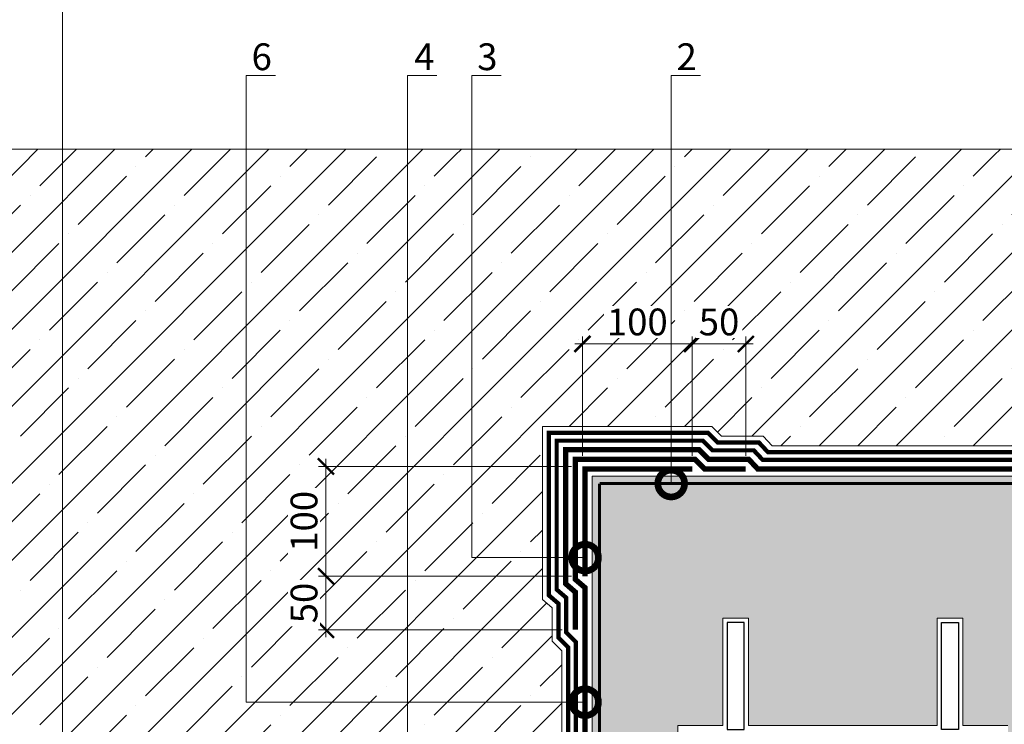
# Model space of a CAD drawing. Units: millimetres. Extents: x 63092 to 128926, y -64617 to -31585.
# Drawn here: x 73209 to 74127, y -55597 to -54940 of the extents above; entities that cross this region are included whole.
import ezdxf
from ezdxf import colors
from ezdxf.entities.mleader import LeaderData, LeaderLine
from ezdxf.math import Vec2, Vec3

# ---------------------------------------------------------------- set-up
doc = ezdxf.new("R2010")
doc.units = ezdxf.units.MM
for name, pattern in [('осевая2', [28.575, 19.05, -3.175, 3.175, -3.175]), ('Штриховая', [6, 2, -2, 2]), ('штриховая 50', [1, 0.5, -0.5])]:
    doc.linetypes.add(name, pattern=pattern)
doc.layers.get('0').update_dxf_attribs({"lineweight": 30})
doc.layers.get('DEFPOINTS').update_dxf_attribs({"color": 251, "lineweight": 0})
for name, color, linetype, lineweight in [('FP-XX-МАРКИ ПОМЕЩЕНИЙ', 250, 'Continuous', 25), ('TN-БЕТОН', 251, 'Continuous', 40), ('TN-ГИДРОИЗОЛЯЦИЯ БИТУМАЯ нижняя', 173, 'Continuous', 9), ('TN-ГИДРОИЗОЛЯЦИЯ УСИЛЕНИЕ', 1, 'Continuous', 9), ('TN-ГРУНТОВКА', 6, 'Continuous', 15), ('TN-ПАРОИЗОЛЯЦИЯ', 94, 'Continuous', 15), ('TN-РАЗМЕРЫ', 184, 'Continuous', 15), ('TN-РАЗМЕРЫ @ 10', 184, 'Continuous', 15)]:
    doc.layers.add(name, color=color, linetype=linetype, lineweight=lineweight)
doc.layers.add('TN-АННОТАЦИИ', color=7, linetype='Continuous', lineweight=20, true_color=0x000000)
doc.layers.add('TN-АННОТАЦИИ @ 10', color=7, linetype='Continuous', lineweight=20, true_color=0x000000)
doc.styles.add('TN-Текст', font='isocpeur.ttf')
doc.styles.add('TN-Текст-Аннотативный', font='isocpeur.ttf')
doc.dimstyles.new('ПТС-Размеры-Аннотативный$0', dxfattribs={"dimtxt": 2.5, "dimasz": 1.5, "dimexe": 0.7, "dimexo": 1, "dimgap": 0.8, "dimtad": 1, "dimdec": 0, "dimzin": 0, "dimdsep": 46, "dimtxsty": 'TN-Текст-Аннотативный', "dimblk": 'ARCHTICK', "dimcen": 2, "dimdle": 0.7, "dimadec": 0, "dimazin": 0, "dimtfac": 1, "dimtdec": 0, "dimtmove": 1, "dimatfit": 3, "dimfxl": 0.7, "dimtfill": 1, "dimtolj": 1, "dimtzin": 0, "dimlwd": -1, "dimlwe": -1, "dimarcsym": 0})

# ---------------------------------------------------------------- blocks, each defined once
blk = doc.blocks.new('_ARCHTICK')
at = {"color": 0, "linetype": 'ByBlock', "ltscale": 10, "const_width": 0.15}
blk.add_lwpolyline([(-0.5, -0.5), (0.5, 0.5)], dxfattribs=at)
blk = doc.blocks.new('*D283')
at = {"layer": 'DEFPOINTS', "color": 0, "transparency": 16777216}
for p in [(73836.3, -55242.35), (73733.79, -55356.61), (73836.3, -55356.61)]:
    blk.add_point(p, dxfattribs=at)
at = {"layer": 'TN-РАЗМЕРЫ', "color": 0, "transparency": 16777216}
for p, q in [((73726.79, -55242.35), (73843.3, -55242.35)), ((73733.79, -55346.61), (73733.79, -55235.35)), ((73836.3, -55346.61), (73836.3, -55235.35))]:
    blk.add_line(p, q, dxfattribs=at)
at = {"layer": 'TN-РАЗМЕРЫ', "color": 0, "transparency": 16777216, "xscale": 15, "yscale": 15, "zscale": 15, "rotation": 180}
blk.add_blockref('_ARCHTICK', (73733.79, -55242.35), dxfattribs=at)
at = {"layer": 'TN-РАЗМЕРЫ', "color": 0, "transparency": 16777216, "xscale": 15, "yscale": 15, "zscale": 15}
blk.add_blockref('_ARCHTICK', (73836.3, -55242.35), dxfattribs=at)
at = {"layer": 'TN-РАЗМЕРЫ', "color": 0, "transparency": 16777216, "insert": (73785.04, -55221.85), "char_height": 25, "attachment_point": 5, "style": 'TN-Текст-Аннотативный', "bg_fill": 3, "box_fill_scale": 1.1, "bg_fill_color": 256, "bg_fill_true_color": 13158600, "bg_fill_transparency": 0}
blk.add_mtext('\\A1;100', dxfattribs=at)
blk = doc.blocks.new('*D284')
at = {"layer": 'DEFPOINTS', "color": 0, "transparency": 16777216}
for p in [(73733.79, -55356.61), (73494.55, -55459.11), (73733.79, -55459.11)]:
    blk.add_point(p, dxfattribs=at)
at = {"layer": 'TN-РАЗМЕРЫ', "color": 0, "transparency": 16777216}
for p, q in [((73494.55, -55349.61), (73494.55, -55466.11)), ((73723.79, -55356.61), (73487.55, -55356.61)), ((73723.79, -55459.11), (73487.55, -55459.11))]:
    blk.add_line(p, q, dxfattribs=at)
at = {"layer": 'TN-РАЗМЕРЫ', "color": 0, "transparency": 16777216, "xscale": 15, "yscale": 15, "zscale": 15}
for p, rotation in [((73494.55, -55356.61), 90), ((73494.55, -55459.11), 270)]:
    blk.add_blockref('_ARCHTICK', p, dxfattribs=dict(at, rotation=rotation))
at = {"layer": 'TN-РАЗМЕРЫ', "color": 0, "transparency": 16777216, "insert": (73474.05, -55407.86), "char_height": 25, "attachment_point": 5, "rotation": 90, "style": 'TN-Текст-Аннотативный', "bg_fill": 3, "box_fill_scale": 1.1, "bg_fill_color": 256, "bg_fill_true_color": 13158600, "bg_fill_transparency": 0}
blk.add_mtext('\\A1;100', dxfattribs=at)
blk = doc.blocks.new('*D290')
at = {"layer": 'DEFPOINTS', "color": 0, "transparency": 16777216}
for p in [(73886.3, -55242.35), (73836.3, -55356.61), (73886.3, -55356.61)]:
    blk.add_point(p, dxfattribs=at)
at = {"layer": 'TN-РАЗМЕРЫ', "color": 0, "transparency": 16777216}
for p, q in [((73829.3, -55242.35), (73893.3, -55242.35)), ((73836.3, -55346.61), (73836.3, -55235.35)), ((73886.3, -55346.61), (73886.3, -55235.35))]:
    blk.add_line(p, q, dxfattribs=at)
at = {"layer": 'TN-РАЗМЕРЫ', "color": 0, "transparency": 16777216, "xscale": 15, "yscale": 15, "zscale": 15, "rotation": 180}
blk.add_blockref('_ARCHTICK', (73836.3, -55242.35), dxfattribs=at)
at = {"layer": 'TN-РАЗМЕРЫ', "color": 0, "transparency": 16777216, "xscale": 15, "yscale": 15, "zscale": 15}
blk.add_blockref('_ARCHTICK', (73886.3, -55242.35), dxfattribs=at)
at = {"layer": 'TN-РАЗМЕРЫ', "color": 0, "transparency": 16777216, "insert": (73861.3, -55221.85), "char_height": 25, "attachment_point": 5, "style": 'TN-Текст-Аннотативный', "bg_fill": 3, "box_fill_scale": 1.1, "bg_fill_color": 256, "bg_fill_true_color": 13158600, "bg_fill_transparency": 0}
blk.add_mtext('\\A1;50', dxfattribs=at)
blk = doc.blocks.new('*D291')
at = {"layer": 'DEFPOINTS', "color": 0, "transparency": 16777216}
for p in [(73733.79, -55459.11), (73494.55, -55509.11), (73724.79, -55509.11)]:
    blk.add_point(p, dxfattribs=at)
at = {"layer": 'TN-РАЗМЕРЫ', "color": 0, "transparency": 16777216}
for p, q in [((73494.55, -55452.11), (73494.55, -55516.11)), ((73723.79, -55459.11), (73487.55, -55459.11)), ((73714.79, -55509.11), (73487.55, -55509.11))]:
    blk.add_line(p, q, dxfattribs=at)
at = {"layer": 'TN-РАЗМЕРЫ', "color": 0, "transparency": 16777216, "xscale": 15, "yscale": 15, "zscale": 15}
for p, rotation in [((73494.55, -55459.11), 90), ((73494.55, -55509.11), 270)]:
    blk.add_blockref('_ARCHTICK', p, dxfattribs=dict(at, rotation=rotation))
at = {"layer": 'TN-РАЗМЕРЫ', "color": 0, "transparency": 16777216, "insert": (73474.05, -55484.11), "char_height": 25, "attachment_point": 5, "rotation": 90, "style": 'TN-Текст-Аннотативный', "bg_fill": 3, "box_fill_scale": 1.1, "bg_fill_color": 256, "bg_fill_true_color": 13158600, "bg_fill_transparency": 0}
blk.add_mtext('\\A1;50', dxfattribs=at)
blk = doc.blocks.new('*U252')
at = {"lineweight": 0}
blk.add_wipeout([(250.5, -670.2), (-12030.8, -670.2), (-12105.8, -464.1), (-12255.8, -876.3), (-12330.8, -670.2), (-24211.9, -670.2), (-24286.9, -464.1), (-24436.9, -876.3), (-24511.9, -670.2), (-36851.6, -670.2), (-36851.6, 0), (-24511.9, 0), (-24436.9, -206.1), (-24286.9, 206.1), (-24211.9, 0), (-12330.8, 0), (-12255.8, -206.1), (-12105.8, 206.1), (-12030.8, 0), (250.5, 0)], dxfattribs=at).dxf.layer = 'FP-XX-МАРКИ ПОМЕЩЕНИЙ'
at = {"linetype": 'Continuous'}
blk.add_lwpolyline([(-36742.7, 0), (-24511.9, 0), (-24511.9, 0), (-24436.9, -206.1), (-24286.9, 206.1), (-24211.9, 0), (-24211.9, 0), (-12330.8, 0), (-12255.8, -206.1), (-12105.8, 206.1), (-12030.8, 0), (200, 0)], dxfattribs=at)
blk = doc.blocks.new('_DotSmall')
at = {"color": 0, "linetype": 'ByBlock', "const_width": 0.5}
blk.add_lwpolyline([(-0.0625, 0, 1), (0.0625, 0, 1)], format="xyb", close=True, dxfattribs=at)

msp = doc.modelspace()

# ---------------------------------------------------------------- hatches: boundary and pattern name
at = {"layer": 'TN-БЕТОН', "lineweight": 9}
h = msp.add_hatch(dxfattribs=at)
h.set_pattern_fill('ANSI35', color=256, scale=8)
h.set_pattern_definition([(45, (43682.36, -35392.2), (-35.921024, 35.921024), []), (45, (43718.283, -35392.2), (-35.921024, 35.921024), [63.5, -12.7, 0, -12.7])])
h.paths.add_polyline_path([(73027.05, -55783.88), (73636.45, -55783.88), (73705.48, -55714.69), (73705.41, -55616.48), (73714.48, -55607.42), (73714.48, -55576.3), (73714.48, -55566.82), (73714.48, -55528.6), (73705.48, -55519.71), (73705.48, -55488.54), (73696.48, -55480.79), (73696.48, -55319.29), (73854.6, -55319.29), (73863.6, -55328.29), (73902.41, -55328.29), (73910.8, -55337.29), (73948.24, -55337.29), (73957.01, -55337.29), (76096.58, -55337.29), (76105.34, -55337.29), (76138.76, -55337.29), (76147.15, -55328.29), (76185.38, -55328.29), (76194.38, -55319.29), (76357.11, -55319.29), (76357.11, -55484.48), (76348.11, -55492.23), (76348.11, -55523.23), (76339.11, -55532.12), (76339.11, -55567.11), (76339.11, -55576.11), (76339.11, -55607.42), (76348.45, -55616.42), (76348.45, -55714.69), (76418.65, -55783.88), (76724.12, -55783.88), (76724.12, -55039.93), (73027.05, -55039.93)])
h = msp.add_hatch(dxfattribs=at)
h.set_pattern_fill('AR-CONC', color=256, scale=0.2)
h.set_pattern_definition([(50, (41451.442, -35392.198), (36.436934, -3.187817), [3.81, -41.91]), (355, (41451.44, -35392.2), (-7.048684, 38.21137), [3.048, -33.528117]), (100.45144, (41454.478, -35392.464), (29.38825, 35.02355), [3.238002, -35.61805]), (46.1842, (41451.44, -35382.04), (54.21581, -8.408466), [5.715, -62.865]), (96.63556, (41455.96, -35382.74), (47.48083, 49.485225), [4.857005, -53.42712]), (351.18415, (41451.44, -35382.04), (47.48083, 49.485225), [4.57199, -50.29195]), (21, (41456.522, -35384.578), (30.322878, -20.45304), [3.81, -41.91]), (326, (41456.52, -35384.58), (12.360406, 36.837593), [3.048, -33.528]), (71.451445, (41459.05, -35386.283), (42.683284, 16.384554), [3.238002, -35.617988]), (37.5, (41451.442, -35392.198), (0.6177207, 16.9110078), [0, -33.1216, 0, -34.036, 0, -33.655]), (7.5, (41451.442, -35392.198), (13.3639325, 20.036115), [0, -19.4056, 0, -32.3596, 0, -12.827]), (327.5, (41440.113, -35392.198), (27.118119, -1.145749), [0, -12.7, 0, -39.624, 0, -52.578]), (317.5, (41435.033, -35392.198), (29.625836, 5.085298), [0, -16.51, 0, -26.3144, 0, -37.338])])
h.paths.add_polyline_path([(73792.79, -55846.88), (73792.79, -55816.88), (73822.79, -55816.88), (73822.79, -55598.27), (73864.79, -55598.27), (73864.79, -55498.27), (73888.79, -55498.27), (73888.79, -55598.27), (74064.79, -55598.27), (74064.79, -55498.27), (74088.79, -55498.27), (74088.79, -55598.27), (74130.79, -55598.27), (74130.79, -55825.88), (74160.79, -55825.88), (74160.79, -55855.88), (74492.79, -55855.88), (74492.79, -55825.88), (74522.79, -55825.88), (74522.79, -55598.27), (74830.79, -55598.27), (74830.79, -55825.88), (74860.79, -55825.88), (74860.79, -55855.88), (75192.79, -55855.88), (75192.79, -55825.88), (75222.79, -55825.88), (75222.79, -55598.27), (75530.79, -55598.27), (75530.79, -55825.88), (75560.79, -55825.88), (75560.79, -55855.88), (75892.79, -55855.88), (75892.79, -55825.88), (75922.79, -55825.88), (75922.79, -55598.27), (76230.79, -55598.27), (76230.79, -55816.88), (76260.79, -55816.88), (76260.79, -55846.88), (76310.79, -55846.88), (76310.79, -55365.61), (73742.79, -55365.61), (73742.79, -55846.88)])

# ---------------------------------------------------------------- linework, layer by layer
at = {"color": 252, "linetype": 'осевая2', "ltscale": 0.5, "const_width": 4}
msp.add_lwpolyline([(73479.34, -55835.88), (73486.95, -55826.88), (73520.06, -55826.88), (73527.3, -55817.88), (73621.12, -55817.88), (73718.79, -55720.21), (73718.79, -55621.93), (73727.79, -55612.93), (73727.79, -55570.98), (73727.79, -55561.51), (73727.79, -55520.53), (73718.79, -55511.64), (73718.79, -55479.24), (73709.79, -55471.5), (73709.79, -55332.61), (73846.3, -55332.61), (73855.3, -55341.61), (73893.71, -55341.61), (73902.1, -55350.61), (73942.62, -55350.61), (73951.39, -55350.61), (76102.2, -55350.61)], dxfattribs=at)
for points in [[(73868.79, -55602.27), (73884.79, -55602.27), (73884.79, -55502.27), (73868.79, -55502.27)], [(74084.79, -55602.27), (74068.79, -55602.27), (74068.79, -55502.27), (74084.79, -55502.27)]]:
    msp.add_lwpolyline(points, close=True)
at = {"layer": 'TN-БЕТОН', "lineweight": 20}
for points in [[(76724.12, -55039.93), (73027.05, -55039.93), (73027.05, -55783.88), (73636.45, -55783.88), (73705.48, -55714.69), (73705.41, -55616.48), (73714.48, -55607.42), (73714.48, -55576.3), (73714.48, -55566.82), (73714.48, -55528.6), (73705.48, -55519.71), (73705.48, -55488.54), (73696.48, -55480.79), (73696.48, -55319.29), (73854.6, -55319.29), (73863.6, -55328.29), (73902.41, -55328.29), (73910.8, -55337.29), (73948.24, -55337.29), (73957.01, -55337.29), (76096.58, -55337.29)], [(76310.79, -55365.61), (73742.79, -55365.61), (73742.79, -55846.88), (73792.79, -55846.88), (73792.79, -55816.88), (73822.79, -55816.88), (73822.79, -55598.27), (73864.79, -55598.27), (73864.79, -55498.27), (73888.79, -55498.27), (73888.79, -55598.27), (74064.79, -55598.27), (74064.79, -55498.27), (74088.79, -55498.27), (74088.79, -55598.27), (74130.79, -55598.27)]]:
    msp.add_lwpolyline(points, dxfattribs=at)
at = {"layer": 'TN-ГИДРОИЗОЛЯЦИЯ БИТУМАЯ нижняя', "linetype": 'штриховая 50', "ltscale": 10, "const_width": 5}
for points in [[(75026.79, -55359.11), (73897.51, -55359.11), (73889.12, -55350.11), (73851.72, -55350.11), (73842.72, -55341.11), (73718.29, -55341.11), (73718.29, -55466.22), (73727.29, -55473.97), (73727.29, -55509.11)], [(73488.79, -55835.38), (73528.44, -55835.38), (73535.68, -55826.38), (73628.37, -55826.38), (73727.29, -55727.45), (73727.29, -55629.18), (73736.29, -55620.18), (73736.29, -55469.84), (73727.29, -55462.09), (73727.29, -55350.11), (73838.99, -55350.11), (73847.99, -55359.11), (73886.3, -55359.11)]]:
    msp.add_lwpolyline(points, dxfattribs=at)
at = {"layer": 'TN-ГИДРОИЗОЛЯЦИЯ УСИЛЕНИЕ', "linetype": 'штриховая 50', "ltscale": 10, "const_width": 5}
msp.add_lwpolyline([(73836.3, -55359.11), (73736.29, -55359.11), (73736.29, -55459.11)], dxfattribs=at)
at = {"layer": 'TN-ГРУНТОВКА', "linetype": 'Штриховая', "ltscale": 0.5, "const_width": 3}
for points in [[(73648.69, -55837.88), (73749.79, -55736.77), (73749.79, -55372.61)], [(73749.79, -55372.61), (76303.79, -55372.61)]]:
    msp.add_lwpolyline(points, dxfattribs=at)
at = {"layer": 'TN-ПАРОИЗОЛЯЦИЯ', "ltscale": 0.4, "const_width": 4}
msp.add_lwpolyline([(73469.61, -55834.26), (73483.29, -55819.56), (73516.55, -55819.56), (73523.79, -55810.56), (73618.09, -55810.56), (73711.48, -55717.18), (73711.48, -55618.9), (73720.48, -55609.9), (73720.48, -55573.91), (73720.48, -55564.43), (73720.48, -55525.38), (73711.48, -55516.49), (73711.48, -55484.64), (73702.48, -55476.9), (73702.48, -55325.29), (73850.89, -55325.29), (73859.89, -55334.29), (73898.49, -55334.29), (73906.89, -55343.29), (73945.71, -55343.29), (73954.48, -55343.29), (76099.11, -55343.29)], dxfattribs=at)

# ---------------------------------------------------------------- next in the draw order: block references
at = {"layer": 'TN-АННОТАЦИИ', "xscale": 0.1, "yscale": 0.1, "zscale": 0.1, "rotation": 180}
msp.add_blockref('*U252', (73047.66, -55060.53), dxfattribs=at)

# ---------------------------------------------------------------- next in the draw order: dimensions: what is measured, and where the dimension line sits
at = {"layer": 'TN-РАЗМЕРЫ @ 10'}
dim = msp.add_linear_dim(base=(73836.3, -55242.35), p1=(73733.79, -55356.61), p2=(73836.3, -55356.61), text='100', dimstyle='ПТС-Размеры-Аннотативный$0', override={"dimscale": 10, "dimtix": 0, "dimtofl": 1, "dimtmove": 1, "dimatfit": 3, "dimtfill": 1}, dxfattribs=at)
dim.commit()
dim.dimension.update_dxf_attribs({"geometry": '*D283', "text_midpoint": (73785.04, -55221.85)})

# ---------------------------------------------------------------- next in the draw order: dimensions: what is measured, and where the dimension line sits
dim = msp.add_linear_dim(base=(73886.3, -55242.35), p1=(73836.3, -55356.61), p2=(73886.3, -55356.61), dimstyle='ПТС-Размеры-Аннотативный$0', override={"dimscale": 10, "dimtix": 0, "dimtofl": 1, "dimtmove": 1, "dimatfit": 3, "dimtfill": 1}, dxfattribs=at)
dim.commit()
dim.dimension.update_dxf_attribs({"geometry": '*D290', "text_midpoint": (73861.3, -55221.85)})
dim = msp.add_linear_dim(base=(73494.55, -55459.11), p1=(73733.79, -55356.61), p2=(73733.79, -55459.11), angle=270, text='100', dimstyle='ПТС-Размеры-Аннотативный$0', override={"dimscale": 10, "dimtix": 0, "dimtofl": 1, "dimtmove": 1, "dimatfit": 3, "dimtfill": 1}, dxfattribs=at)
dim.commit()
dim.dimension.update_dxf_attribs({"geometry": '*D284', "text_midpoint": (73474.05, -55407.86)})

# ---------------------------------------------------------------- next in the draw order: dimensions: what is measured, and where the dimension line sits
dim = msp.add_linear_dim(base=(73494.55, -55509.11), p1=(73733.79, -55459.11), p2=(73724.79, -55509.11), angle=270, dimstyle='ПТС-Размеры-Аннотативный$0', override={"dimscale": 10, "dimtix": 0, "dimtofl": 1, "dimtmove": 1, "dimatfit": 3, "dimtfill": 1}, dxfattribs=at)
dim.commit()
dim.dimension.update_dxf_attribs({"geometry": '*D291', "text_midpoint": (73474.05, -55484.11)})

# ---------------------------------------------------------------- next in the draw order: leaders
at = {"layer": 'TN-АННОТАЦИИ @ 10'}
ml = msp.add_multileader_mtext('Standard', dxfattribs=at)
ml.set_content('2', color=256, style='TN-Текст')
ml.set_leader_properties(color=256, linetype='ByLayer', lineweight=-1)
ml.set_arrow_properties(name='DOTSMALL')
ml.build(insert=Vec2(0, 0))
ml.multileader.update_dxf_attribs({"text_left_attachment_type": 6, "text_right_attachment_type": 6, "dogleg_length": 100, "arrow_head_size": 50, "scale": 10})
ctx = ml.context
ctx.base_point, ctx.scale, ctx.char_height, ctx.arrow_head_size, ctx.landing_gap_size, ctx.plane_origin, ctx.plane_x_axis, ctx.plane_y_axis = Vec3(73824.84, -54991.89), 10, 25, 50, 0, Vec3(71826.3, -53749.77), Vec3(1, 0.000008), Vec3(-0.000008, 1)
ctx.left_attachment, ctx.right_attachment, ctx.text_align_type = 6, 6, 1
notes = []
notes.append((ctx, [(1, (1, 1, 0), (73816.66, -54991.89), (1, 0.000008), 8.18, [(0, [(73816.66, -55372.61)], 0, [])])]))
ctx.mtext.insert, ctx.mtext.text_direction, ctx.mtext.rotation, ctx.mtext.alignment, ctx.mtext.line_spacing_style, ctx.mtext.flow_direction = Vec3(73831.09, -54961.89), Vec3(1, 0.000008), 0.000008, 2, 2, 5
for ctx, leaders in notes:
    for number, flags, end, landing, length, lines in leaders:
        leader = LeaderData()
        leader.index, (leader.has_last_leader_line, leader.has_dogleg_vector, leader.attachment_direction) = number, flags
        leader.last_leader_point, leader.dogleg_vector, leader.dogleg_length = Vec3(end), Vec3(landing), length
        for number, points, colour, breaks in lines:
            line = LeaderLine()
            line.index, line.vertices, line.color, line.breaks = number, Vec3.list(points), colors.encode_raw_color(colour), breaks
            leader.lines.append(line)
        ctx.leaders.append(leader)

# ---------------------------------------------------------------- next in the draw order: leaders
ml = msp.add_multileader_mtext('Standard', dxfattribs=at)
ml.set_content('Фундаментная плита', color=256, style='TN-Текст')
ml.set_leader_properties(color=256, linetype='ByLayer', lineweight=-1)
ml.set_arrow_properties(name='DOTSMALL')
ml.build(insert=Vec2(0, 0))
ml.multileader.update_dxf_attribs({"text_left_attachment_type": 6, "text_right_attachment_type": 6, "dogleg_length": 100, "arrow_head_size": 50, "scale": 10})
ctx = ml.context
ctx.base_point, ctx.scale, ctx.char_height, ctx.arrow_head_size, ctx.landing_gap_size, ctx.plane_origin = Vec3(73256.87, -54708.57), 10, 25, 50, 0, Vec3(71146.17, -56179.96)
ctx.left_attachment, ctx.right_attachment, ctx.text_align_type = 6, 6, 1
notes = []
notes.append((ctx, [(1, (1, 1, 0), (73248.7, -54708.57), (1, 0), 8.18, [(1, [(73248.7, -55668.04)], 0, [])])]))
ctx.mtext.insert, ctx.mtext.alignment, ctx.mtext.line_spacing_style, ctx.mtext.flow_direction = Vec3(73424.37, -54676.07), 2, 2, 5
ml = msp.add_multileader_mtext('Standard', dxfattribs=at)
ml.set_content('Защитная ц/п стяжка', color=256, style='TN-Текст')
ml.set_leader_properties(color=256, linetype='ByLayer', lineweight=-1)
ml.set_arrow_properties(name='DOTSMALL')
ml.build(insert=Vec2(0, 0))
ml.multileader.update_dxf_attribs({"text_left_attachment_type": 6, "text_right_attachment_type": 6, "dogleg_length": 100, "arrow_head_size": 50, "scale": 10})
ctx = ml.context
ctx.base_point, ctx.scale, ctx.char_height, ctx.arrow_head_size, ctx.landing_gap_size, ctx.plane_origin = Vec3(73256.87, -54748.57), 10, 25, 50, 0, Vec3(71146.17, -56219.96)
ctx.left_attachment, ctx.right_attachment, ctx.text_align_type = 6, 6, 1
notes.append((ctx, [(1, (1, 1, 0), (73248.7, -54748.57), (1, 0), 8.18, [(1, [(73248.7, -55803.87)], 0, [])])]))
ctx.mtext.insert, ctx.mtext.alignment, ctx.mtext.line_spacing_style, ctx.mtext.flow_direction = Vec3(73433.75, -54718.57), 2, 2, 5
ml = msp.add_multileader_mtext('Standard', dxfattribs=at)
ml.set_content('\\A1;Битумно-полимерный рулонный материал -Техноэласт ФУНДАМЕНТ ТЕРРА', color=256, style='TN-Текст')
ml.set_leader_properties(color=256, linetype='ByLayer', lineweight=-1)
ml.set_arrow_properties(name='DOTSMALL')
ml.build(insert=Vec2(0, 0))
ml.multileader.update_dxf_attribs({"text_left_attachment_type": 6, "text_right_attachment_type": 6, "dogleg_length": 100, "arrow_head_size": 50, "scale": 10})
ctx = ml.context
ctx.base_point, ctx.scale, ctx.char_height, ctx.arrow_head_size, ctx.landing_gap_size, ctx.plane_origin = Vec3(73256.87, -54788.57), 10, 25, 50, 0, Vec3(71146.17, -56259.96)
ctx.left_attachment, ctx.right_attachment, ctx.text_align_type = 6, 6, 1
notes.append((ctx, [(1, (1, 1, 0), (73248.7, -54788.57), (1, 0), 8.18, [(1, [(73248.7, -55844.38)], 0, [])])]))
ctx.mtext.insert, ctx.mtext.alignment, ctx.mtext.line_spacing_style, ctx.mtext.flow_direction = Vec3(73849.37, -54756.07), 2, 2, 5
ml = msp.add_multileader_mtext('Standard', dxfattribs=at)
ml.set_content('Бетонная подготовка - 100мм', color=256, style='TN-Текст')
ml.set_leader_properties(color=256, linetype='ByLayer', lineweight=-1)
ml.set_arrow_properties(name='DOTSMALL')
ml.build(insert=Vec2(0, 0))
ml.multileader.update_dxf_attribs({"text_left_attachment_type": 6, "text_right_attachment_type": 6, "dogleg_length": 100, "arrow_head_size": 50, "scale": 10})
ctx = ml.context
ctx.base_point, ctx.scale, ctx.char_height, ctx.arrow_head_size, ctx.landing_gap_size, ctx.plane_origin = Vec3(73256.87, -54828.57), 10, 25, 50, 0, Vec3(71146.17, -56379.96)
ctx.left_attachment, ctx.right_attachment, ctx.text_align_type = 6, 6, 1
notes.append((ctx, [(1, (1, 1, 0), (73248.7, -54828.57), (1, 0), 8.18, [(1, [(73248.7, -55916.04)], 0, [])])]))
ctx.mtext.insert, ctx.mtext.alignment, ctx.mtext.line_spacing_style, ctx.mtext.flow_direction = Vec3(73495.62, -54798.57), 2, 2, 5
ml = msp.add_multileader_mtext('Standard', dxfattribs=at)
ml.set_content('Уплотненная песчаная подготовка', color=256, style='TN-Текст')
ml.set_leader_properties(color=256, linetype='ByLayer', lineweight=-1)
ml.set_arrow_properties(name='DOTSMALL')
ml.build(insert=Vec2(0, 0))
ml.multileader.update_dxf_attribs({"text_left_attachment_type": 6, "text_right_attachment_type": 6, "dogleg_length": 100, "arrow_head_size": 50, "scale": 10})
ctx = ml.context
ctx.base_point, ctx.scale, ctx.char_height, ctx.arrow_head_size, ctx.landing_gap_size, ctx.plane_origin = Vec3(73256.87, -54868.57), 10, 25, 50, 0, Vec3(71146.17, -56379.96)
ctx.left_attachment, ctx.right_attachment, ctx.text_align_type = 6, 6, 1
notes.append((ctx, [(1, (1, 1, 0), (73248.7, -54868.57), (1, 0), 8.18, [(1, [(73248.7, -56028.15)], 0, [])])]))
ctx.mtext.insert, ctx.mtext.alignment, ctx.mtext.line_spacing_style, ctx.mtext.flow_direction = Vec3(73533.12, -54838.57), 2, 2, 5
ml = msp.add_multileader_mtext('Standard', dxfattribs=at)
ml.set_content('6', color=256, style='TN-Текст')
ml.set_leader_properties(color=256, linetype='ByLayer', lineweight=-1)
ml.set_arrow_properties(name='DOTSMALL')
ml.build(insert=Vec2(0, 0))
ml.multileader.update_dxf_attribs({"text_left_attachment_type": 6, "text_right_attachment_type": 6, "dogleg_length": 100, "arrow_head_size": 50, "scale": 10})
ctx = ml.context
ctx.base_point, ctx.scale, ctx.char_height, ctx.arrow_head_size, ctx.landing_gap_size, ctx.plane_origin, ctx.plane_x_axis, ctx.plane_y_axis = Vec3(73428.33, -54991.89), 10, 25, 50, 0, Vec3(71333.18, -53749.77), Vec3(1, 0.000008), Vec3(-0.000008, 1)
ctx.left_attachment, ctx.right_attachment, ctx.text_align_type = 6, 6, 1
notes.append((ctx, [(1, (1, 1, 0), (73420.15, -54991.89), (1, 0.000008), 8.18, [(1, [(73736.29, -55576.65), (73420.15, -55576.65)], 0, [])])]))
ctx.mtext.insert, ctx.mtext.text_direction, ctx.mtext.rotation, ctx.mtext.alignment, ctx.mtext.line_spacing_style, ctx.mtext.flow_direction = Vec3(73434.58, -54961.89), Vec3(1, 0.000008), 0.000008, 2, 2, 5
ml = msp.add_multileader_mtext('Standard', dxfattribs=at)
ml.set_content('4', color=256, style='TN-Текст')
ml.set_leader_properties(color=256, linetype='ByLayer', lineweight=-1)
ml.set_arrow_properties(name='DOTSMALL')
ml.build(insert=Vec2(0, 0))
ml.multileader.update_dxf_attribs({"text_left_attachment_type": 6, "text_right_attachment_type": 6, "dogleg_length": 100, "arrow_head_size": 50, "scale": 10})
ctx = ml.context
ctx.base_point, ctx.scale, ctx.char_height, ctx.arrow_head_size, ctx.landing_gap_size, ctx.plane_origin, ctx.plane_x_axis, ctx.plane_y_axis = Vec3(73578.85, -54991.89), 10, 25, 50, 0, Vec3(71483.7, -53749.77), Vec3(1, 0.000008), Vec3(-0.000008, 1)
ctx.left_attachment, ctx.right_attachment, ctx.text_align_type = 6, 6, 1
notes.append((ctx, [(1, (1, 1, 0), (73570.67, -54991.89), (1, 0.000008), 8.18, [(0, [(73570.67, -55835.92)], 0, [])])]))
ctx.mtext.insert, ctx.mtext.text_direction, ctx.mtext.rotation, ctx.mtext.alignment, ctx.mtext.line_spacing_style, ctx.mtext.flow_direction = Vec3(73586.35, -54961.89), Vec3(1, 0.000008), 0.000008, 2, 2, 5
ml = msp.add_multileader_mtext('Standard', dxfattribs=at)
ml.set_content('3', color=256, style='TN-Текст')
ml.set_leader_properties(color=256, linetype='ByLayer', lineweight=-1)
ml.set_arrow_properties(name='DOTSMALL')
ml.build(insert=Vec2(0, 0))
ml.multileader.update_dxf_attribs({"text_left_attachment_type": 6, "text_right_attachment_type": 6, "dogleg_length": 100, "arrow_head_size": 50, "scale": 10})
ctx = ml.context
ctx.base_point, ctx.scale, ctx.char_height, ctx.arrow_head_size, ctx.landing_gap_size, ctx.plane_origin, ctx.plane_x_axis, ctx.plane_y_axis = Vec3(73638.86, -54991.89), 10, 25, 50, 0, Vec3(71543.71, -53749.77), Vec3(1, 0.000008), Vec3(-0.000008, 1)
ctx.left_attachment, ctx.right_attachment, ctx.text_align_type = 6, 6, 1
notes.append((ctx, [(1, (1, 1, 0), (73630.68, -54991.89), (1, 0.000008), 8.18, [(1, [(73736.29, -55441.76), (73630.68, -55441.76)], 0, [])])]))
ctx.mtext.insert, ctx.mtext.text_direction, ctx.mtext.rotation, ctx.mtext.alignment, ctx.mtext.line_spacing_style, ctx.mtext.flow_direction = Vec3(73645.11, -54961.89), Vec3(1, 0.000008), 0.000008, 2, 2, 5
for ctx, leaders in notes:
    for number, flags, end, landing, length, lines in leaders:
        leader = LeaderData()
        leader.index, (leader.has_last_leader_line, leader.has_dogleg_vector, leader.attachment_direction) = number, flags
        leader.last_leader_point, leader.dogleg_vector, leader.dogleg_length = Vec3(end), Vec3(landing), length
        for number, points, colour, breaks in lines:
            line = LeaderLine()
            line.index, line.vertices, line.color, line.breaks = number, Vec3.list(points), colors.encode_raw_color(colour), breaks
            leader.lines.append(line)
        ctx.leaders.append(leader)

doc.saveas('drawing.dxf')
